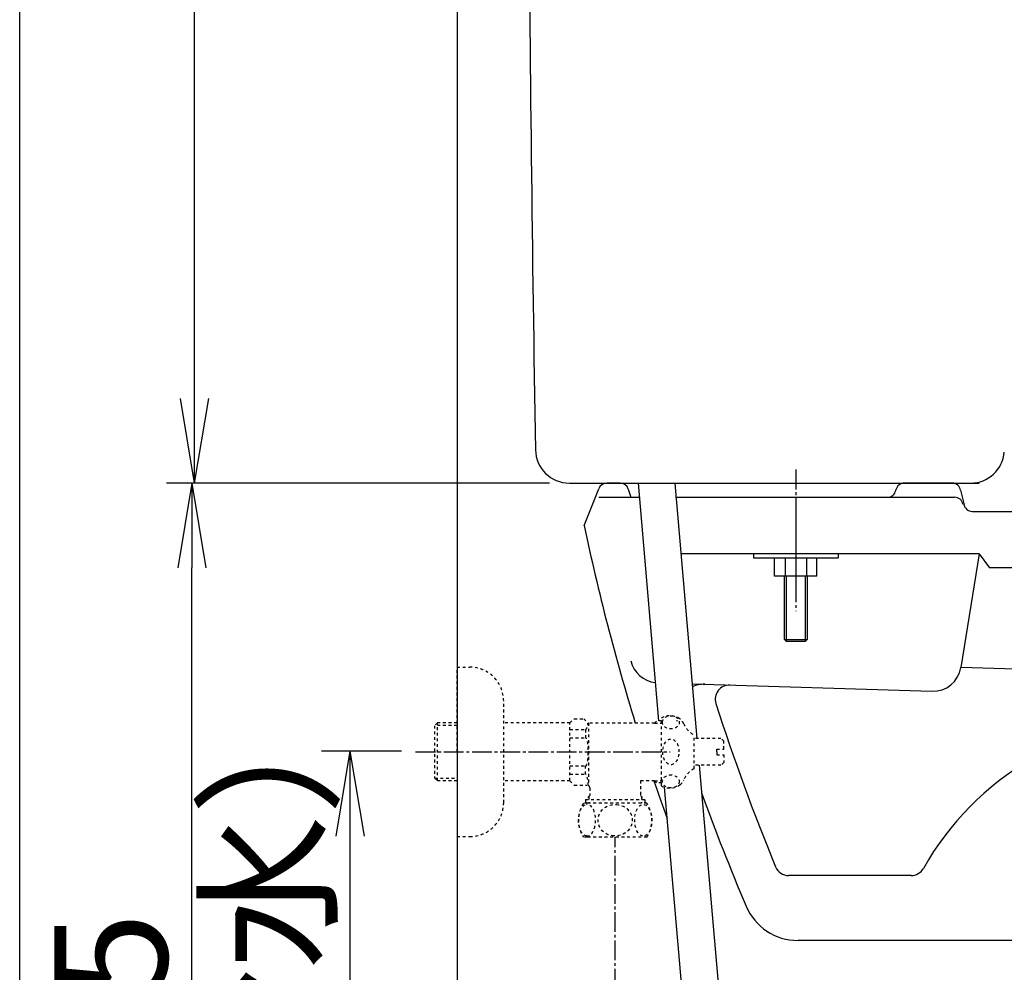
# Model space of a CAD drawing. Extents: x -22355 to 2010, y -22466 to 2905.
# Drawn here: x 190 to 539, y 744 to 1081 of the extents above; entities that cross this region are included whole.
import ezdxf

# ---------------------------------------------------------------- set-up
doc = ezdxf.new("R2010")
doc.units = 0
doc.linetypes.add('EXLTYPE2', pattern=[2, 1, -1])
doc.linetypes.add('EXLTYPE3', pattern=[10, 7, -1, 1, -1])
doc.layers.get('0').update_dxf_attribs({"linetype": 'CONTINUOUS'})
doc.layers.get('DEFPOINTS').update_dxf_attribs({"linetype": 'CONTINUOUS'})
for name, color, linetype in [('タンク', 7, 'CONTINUOUS'), ('便器', 7, 'CONTINUOUS'), ('寸法', 7, 'CONTINUOUS'), ('枠_表', 7, 'CONTINUOUS')]:
    doc.layers.add(name, color=color, linetype=linetype)
doc.styles.add('EXCADDIM1', font='monotxt', dxfattribs={"width": 0.84, "bigfont": 'extfont'})
doc.styles.get("Standard").update_dxf_attribs({"font": 'monotxt', "bigfont": 'extfont'})
doc.dimstyles.new('ISO-25', dxfattribs={"dimtxt": 2.5, "dimasz": 2.5, "dimexe": 1.25, "dimexo": 0.625, "dimtad": 1, "dimtxsty": 'STANDARD', "dimcen": 2.5, "dimazin": 3, "dimtfac": 1, "dimtmove": 0, "dimatfit": 3})

# ---------------------------------------------------------------- blocks, each defined once
blk = doc.blocks.new('EX_NORM')
at = {"color": 0, "linetype": 'CONTINUOUS'}
for q in [(-1, 0.167), (-1, 0), (-1, -0.167)]:
    blk.add_line((0, 0), q, dxfattribs=at)
blk = doc.blocks.new('*D32')
at = {"layer": 'DEFPOINTS', "color": 0}
for p in [(251, 917), (465, 917), (345, 522)]:
    blk.add_point(p, dxfattribs=at)
at = {"layer": '寸法', "color": 3, "linetype": 'CONTINUOUS'}
for p, q in [((251, 552), (251, 887)), ((338, 522), (241, 522))]:
    blk.add_line(p, q, dxfattribs=at)
at = {"layer": '寸法', "color": 3, "xscale": 30, "yscale": 30, "zscale": 30}
for p, rotation in [((251, 917), 90), ((251, 522), 270)]:
    blk.add_blockref('EX_NORM', p, dxfattribs=dict(at, rotation=rotation))
at = {"layer": '寸法', "color": 2, "insert": (227.5, 719.5), "char_height": 40, "attachment_point": 5, "rotation": 90, "style": 'EXCADDIM1'}
blk.add_mtext('395', dxfattribs=at)
blk = doc.blocks.new('*D37')
at = {"layer": 'DEFPOINTS', "color": 0}
for p in [(330.3, 822), (300.5, 522), (307, 522)]:
    blk.add_point(p, dxfattribs=at)
at = {"layer": '寸法', "color": 3, "linetype": 'CONTINUOUS'}
for p, q in [((325.3, 822), (297, 822)), ((307, 792), (307, 552))]:
    blk.add_line(p, q, dxfattribs=at)
at = {"layer": '寸法', "color": 3, "xscale": 30, "yscale": 30, "zscale": 30}
for p, rotation in [((307, 822), 90), ((307, 522), 270)]:
    blk.add_blockref('EX_NORM', p, dxfattribs=dict(at, rotation=rotation))
at = {"layer": '寸法', "color": 2, "insert": (283.5, 672), "char_height": 40, "attachment_point": 5, "rotation": 90, "style": 'EXCADDIM1'}
blk.add_mtext('300（壁給水）', dxfattribs=at)
blk = doc.blocks.new('*D43')
at = {"layer": 'DEFPOINTS', "color": 0}
for p in [(252, 1427), (372.94, 1427), (384.77, 917)]:
    blk.add_point(p, dxfattribs=at)
at = {"layer": '寸法', "color": 3, "linetype": 'CONTINUOUS'}
for p, q in [((252, 947), (252, 1397)), ((377.77, 917), (242, 917))]:
    blk.add_line(p, q, dxfattribs=at)
at = {"layer": '寸法', "color": 3, "xscale": 30, "yscale": 30, "zscale": 30}
for p, rotation in [((252, 1427), 90), ((252, 917), 270)]:
    blk.add_blockref('EX_NORM', p, dxfattribs=dict(at, rotation=rotation))
at = {"layer": '寸法', "color": 2, "insert": (228.5, 1172), "char_height": 40, "attachment_point": 5, "rotation": 90, "style": 'EXCADDIM1'}
blk.add_mtext('510', dxfattribs=at)

msp = doc.modelspace()

# ---------------------------------------------------------------- linework, layer by layer
at = {"layer": 'タンク', "color": 2, "linetype": 'CONTINUOUS'}
msp.add_line((384.772, 917), (530, 917), dxfattribs=at)
at = {"layer": 'タンク', "color": 6, "linetype": 'CONTINUOUS'}
for p, q in [((409.134, 917), (416.4, 832.8)), ((422.01, 917), (422.01, 917)), ((422.182, 917), (429.988, 826.55)), ((450, 892), (450, 890.5)), ((450, 890.5), (480, 890.5)), ((457.494, 884), (457.494, 890.5)), ((461.247, 890.5), (461.247, 884)), ((468.753, 890.5), (468.753, 884)), ((472.505, 884), (472.505, 890.5)), ((480, 891.789), (480, 890.5)), ((472.505, 884), (457.494, 884)), ((461, 861.574), (461, 884)), ((461.676, 860.9), (461.676, 884)), ((468.324, 884), (468.324, 860.9)), ((469, 884), (469, 861.568)), ((461, 861.574), (469, 861.574)), ((461.676, 860.9), (461.002, 861.574)), ((468.324, 860.9), (461.676, 860.9)), ((468.324, 860.9), (468.992, 861.568)), ((430.808, 817.05), (448.115, 616.5)), ((418.424, 809.349), (436.237, 602.946))]:
    msp.add_line(p, q, dxfattribs=at)
at = {"layer": 'タンク', "color": 2, "linetype": 'CONTINUOUS'}
for centre, radius, start, end in [((20369.846, 1271.004), 20000, 179.7908807, 180.9804046), ((384.772, 929), 12, 180.9804, 270), ((526.942, 929), 12, 270, 355.2632)]:
    msp.add_arc(centre, radius, start, end, dxfattribs=at)
at = {"layer": '便器', "color": 7, "linetype": 'CONTINUOUS'}
msp.add_line((345, 1784), (345, 522), dxfattribs=at)
at = {"layer": '便器', "color": 6, "linetype": 'EXLTYPE3'}
for p, q in [((465, 921.789), (465, 871.639)), ((465, 904.839), (465, 879.289))]:
    msp.add_line(p, q, dxfattribs=at)
at = {"layer": '便器', "color": 2, "linetype": 'CONTINUOUS'}
for p, q in [((390, 902), (395.164, 914.978)), ((402.805, 917), (398, 917)), ((405.664, 914.908), (406.587, 912)), ((500.439, 914.36), (500.5, 914.64)), ((520.459, 917), (503.431, 917)), ((523.418, 914.493), (524.755, 908.887)), ((395.264, 912), (409.393, 912)), ((422.441, 912), (497.508, 912)), ((497.508, 912), (521.292, 912)), ((527.541, 907), (619.977, 907))]:
    msp.add_line(p, q, dxfattribs=at)
at = {"layer": '便器', "color": 4, "linetype": 'CONTINUOUS'}
for p, q in [((530, 892), (424.34, 892)), ((530, 892), (523.449, 851.649)), ((530, 892), (533.7, 887)), ((600, 887), (533.7, 887)), ((600, 849.289), (523.449, 851.649)), ((428.319, 845.892), (513.268, 843.256)), ((505.899, 778), (462.454, 778)), ((658.936, 755), (465.797, 755))]:
    msp.add_line(p, q, dxfattribs=at)
at = {"layer": '便器', "color": 3, "linetype": 'EXLTYPE2'}
for p, q in [((345, 821.8), (345, 851.8)), ((345, 851.8), (349.5, 851.8)), ((361.5, 803.8), (361.5, 839.8)), ((338, 832.05), (337, 831.05)), ((337, 831.05), (337, 812.55)), ((345, 831.116), (337.065, 831.116)), ((338, 811.55), (338, 832.05)), ((345, 832.05), (338, 832.05)), ((385, 832.05), (361.5, 832.05)), ((385, 832.05), (386.5, 833.55)), ((385, 811.55), (385, 832.05)), ((386.5, 833.55), (389.95, 833.55)), ((389.95, 833.55), (391.5, 832)), ((415, 832), (391.5, 832)), ((391.5, 832), (391.5, 809.916)), ((415, 832), (415.8, 832.8)), ((415, 832), (417.444, 832)), ((417.444, 832.8), (415.8, 832.8)), ((417.444, 809.8), (417.444, 833.8)), ((385, 829.692), (390.5, 829.692)), ((390.5, 829.692), (390.5, 826.8)), ((428.944, 815.8), (428.944, 827.8)), ((385, 826.8), (390.495, 826.8)), ((438.5, 826.55), (428.944, 826.55)), ((439.5, 825.55), (438.5, 826.55)), ((439.5, 822.8), (439.5, 825.55)), ((345, 821.8), (345, 791.8)), ((437, 822.8), (439.5, 822.8)), ((437, 821.8), (437, 822.8)), ((437, 821.8), (437, 820.8)), ((437, 820.8), (439.5, 820.8)), ((439.5, 820.8), (439.5, 818.05)), ((385, 816.8), (390.5, 816.8)), ((390.5, 813.908), (390.5, 816.8)), ((438.5, 817.05), (428.944, 817.05)), ((439.5, 818.05), (438.5, 817.05)), ((385, 813.908), (390.5, 813.908)), ((337, 812.55), (338, 811.55)), ((337.065, 812.485), (345, 812.485)), ((345, 811.55), (338, 811.55)), ((385, 811.55), (361.5, 811.55)), ((385, 811.55), (386.5, 810.05)), ((386.5, 810.05), (391, 810.05)), ((410, 811.6), (410, 806.3)), ((415, 811.6), (410, 811.6)), ((415, 811.6), (415.8, 810.8)), ((415, 811.6), (417.444, 811.6)), ((417.444, 810.8), (415.8, 810.8)), ((392, 806.3), (390.522, 804.823)), ((391.684, 805.985), (391.684, 803.6)), ((392, 809.05), (392, 806.3)), ((410, 806.3), (411.477, 804.823)), ((410.315, 805.985), (410.315, 803.6)), ((391.121, 803.6), (389.743, 803.6)), ((411.477, 804.823), (390.522, 804.823)), ((390.522, 804.823), (390.522, 803.6)), ((412.257, 803.6), (391.121, 803.6)), ((411.477, 804.823), (411.477, 803.6)), ((345, 791.8), (349.5, 791.8)), ((391.121, 791.6), (389.743, 791.6)), ((412.257, 791.6), (391.121, 791.6))]:
    msp.add_line(p, q, dxfattribs=at)
at = {"layer": '便器', "color": 3, "linetype": 'EXLTYPE3'}
for p, q in [((330.3, 821.8), (420.5, 821.8)), ((401, 738), (401, 791.6))]:
    msp.add_line(p, q, dxfattribs=at)
at = {"layer": '便器', "color": 3, "linetype": 'EXLTYPE2', "flags": 128}
for points in [[(390.905, 792.006), (390.621, 792.054), (390.343, 792.15), (390.089, 792.281), (389.847, 792.449), (389.404, 792.88), (388.973, 793.496), (388.623, 794.211), (388.321, 795.119), (388.121, 796.09), (388.031, 796.939), (388.012, 797.799), (388.063, 798.656), (388.234, 799.724), (388.523, 800.729), (388.765, 801.31), (389.056, 801.841), (389.299, 802.191), (389.569, 802.501), (389.807, 802.719), (390.06, 802.901), (390.461, 803.097), (390.905, 803.194)], [(390.905, 792.006), (391.343, 792.029), (391.77, 792.164), (392.024, 792.3), (392.265, 792.473), (392.705, 792.913), (393.133, 793.538), (393.479, 794.263), (393.776, 795.179), (393.97, 796.157), (394.055, 797.008), (394.068, 797.869), (394.01, 798.726), (393.833, 799.789), (393.536, 800.788), (393.29, 801.363), (392.997, 801.887), (392.752, 802.23), (392.481, 802.532), (392.242, 802.745), (391.987, 802.922), (391.623, 803.096), (391.243, 803.187), (390.905, 803.194)], [(400.546, 792.016), (400.028, 792.073), (399.514, 792.17), (399.019, 792.305), (398.547, 792.475), (398.102, 792.676), (397.487, 793.029), (396.939, 793.433), (396.459, 793.88), (395.989, 794.438), (395.607, 795.033), (395.311, 795.656), (395.085, 796.368), (394.962, 797.095), (394.943, 797.829), (395.027, 798.559), (395.215, 799.28), (395.507, 799.979), (395.907, 800.647), (396.381, 801.237), (396.952, 801.777), (397.541, 802.206), (398.208, 802.576), (398.946, 802.871), (399.789, 803.087), (400.677, 803.191), (401.454, 803.184)], [(401.454, 803.184), (402.193, 803.091), (402.899, 802.92), (403.386, 802.752), (403.845, 802.55), (404.295, 802.307), (404.711, 802.036), (405.271, 801.584), (405.753, 801.087), (406.158, 800.553), (406.525, 799.915), (406.796, 799.248), (406.973, 798.563), (407.061, 797.699), (407.006, 796.833), (406.806, 795.981), (406.527, 795.291), (406.146, 794.629), (405.661, 794.009), (405.119, 793.482), (404.487, 793.012), (403.84, 792.647), (403.123, 792.352), (402.281, 792.126), (401.391, 792.012), (400.546, 792.016)], [(410.732, 792.016), (410.473, 792.073), (410.216, 792.17), (409.969, 792.305), (409.511, 792.676), (409.062, 793.225), (408.689, 793.88), (408.353, 794.732), (408.115, 795.656), (407.976, 796.609), (407.928, 797.584), (407.973, 798.559), (408.133, 799.633), (408.413, 800.647), (408.65, 801.237), (408.935, 801.777), (409.176, 802.137), (409.444, 802.456), (409.681, 802.681), (409.932, 802.871), (410.354, 803.087), (410.798, 803.191), (411.186, 803.184)], [(411.186, 803.184), (411.556, 803.091), (411.909, 802.92), (412.393, 802.539), (412.815, 802.036), (413.22, 801.341), (413.538, 800.553), (413.795, 799.584), (413.946, 798.563), (413.99, 797.699), (413.962, 796.833), (413.862, 795.981), (413.634, 794.956), (413.29, 794.009), (413.019, 793.482), (412.703, 793.012), (412.379, 792.647), (412.021, 792.352), (411.6, 792.126), (411.155, 792.012), (410.732, 792.016)]]:
    msp.add_lwpolyline(points, dxfattribs=at)
at = {"layer": '便器', "color": 2, "linetype": 'CONTINUOUS'}
for centre, radius, start, end in [((398, 914), 3, 90, 160.9776), ((402.805, 914), 3, 17.61258, 90), ((497.508, 915), 3, 270, 347.67283), ((503.431, 914), 3, 90, 167.67283), ((520.459, 914), 3, 9.46232, 90), ((521.292, 909), 3, 9.46232, 90), ((527.541, 910), 3, 189.46232, 270), ((527.541, 910), 3, 189.46232, 270), ((1172.682, 1067.557), 800, 191.943443, 197.124323), ((1172.682, 1067.557), 800, 198.665776, 199.674372)]:
    msp.add_arc(centre, radius, start, end, dxfattribs=at)
at = {"layer": '便器', "color": 3, "linetype": 'EXLTYPE2'}
for centre, radius, start, end in [((349.5, 839.8), 12, 0, 90), ((420.444, 828.575), 6.025, 54.2681, 119.86283), ((421.626, 830.219), 4, 22.8022, 54.2681), ((432.688, 834.869), 8, 202.8022, 242.08924), ((432.688, 808.731), 8, 117.91076, 157.1978), ((391, 809.05), 1, 0, 90), ((420.444, 815.025), 6.025, 240.13717, 305.7319), ((421.626, 813.381), 4, 305.7319, 337.1978), ((349.5, 803.8), 12, 270, 0), ((399.2, 797.6), 11.2, 147.60763, 212.39237), ((402.8, 797.6), 11.2, 327.60763, 32.39235)]:
    msp.add_arc(centre, radius, start, end, dxfattribs=at)
at = {"layer": '便器', "color": 4, "linetype": 'CONTINUOUS'}
for centre, radius, start, end in [((416.344, 856.269), 10, 192.88725, 263.6196), ((513.579, 853.251), 10, 268.22259, 350.77889), ((432.473, 835.758), 10, 88.22259, 114.00256), ((441.458, 840.482), 5, 88.22259, 197.77285), ((1169.948, 1073.994), 770, 197.772848, 202.357472), ((432.473, 835.758), 10, 195.72322, 197.90264), ((600, 730), 103, 90, 150.61072), ((1169.948, 1073.994), 785, 199.863785, 203.006872), ((462.454, 783), 5, 202.35747, 270), ((505.899, 783), 5, 270, 330.61072), ((465.797, 775), 20, 203.00687, 270)]:
    msp.add_arc(centre, radius, start, end, dxfattribs=at)
at = {"layer": '便器', "color": 3, "linetype": 'EXLTYPE2'}
for centre, major_axis in [((420.744, 832.279), (-3, 0)), ((420.744, 811.321), (3, 0))]:
    msp.add_ellipse(centre, major_axis=major_axis, ratio=0.7712212, dxfattribs=at)
for centre, major_axis, ratio, start_param, end_param in [((390.5, 834.692), (0, 5), 0.2, 3.1415927, 4.1398515), ((390.5, 821.8), (0, 5), 0.2, 3.1415927, 6.2831853), ((420.744, 821.8), (0, 4.454), 0.6735199, 4.712389, 7.8539816), ((420.744, 821.8), (0, -4.454), 0.6735199, 4.712389, 7.8539816), ((390.5, 808.908), (0, -5), 0.2, 1.7762668, 3.1415927)]:
    msp.add_ellipse(centre, major_axis=major_axis, ratio=ratio, start_param=start_param, end_param=end_param, dxfattribs=at)
at = {"layer": '枠_表', "color": 7, "linetype": 'CONTINUOUS'}
msp.add_line((190, 105), (190, 2905), dxfattribs=at)

# ---------------------------------------------------------------- dimensions: what is measured, and where the dimension line sits
at = {"layer": '寸法', "color": 3, "linetype": 'CONTINUOUS'}
for base, p1, p2, picture, middle in [((252, 1427), (384.772, 917), (372.938, 1427), '*D43', (228.5, 1172)), ((251, 917), (345, 522), (465, 917), '*D32', (227.5, 719.5))]:
    dim = msp.add_linear_dim(base=base, p1=p1, p2=p2, angle=90, dimstyle='ISO-25', override={"dimtxt": 40, "dimasz": 30, "dimexe": 10, "dimexo": 7, "dimgap": 0, "dimtad": 1, "dimjust": 0, "dimtih": 0, "dimtoh": 0, "dimdec": 0, "dimzin": 0, "dimlunit": 2, "dimtxsty": 'EXCADDIM1', "dimblk1": 'EX_NORM', "dimblk2": 'EX_NORM', "dimsah": 1, "dimse1": 0, "dimse2": 1, "dimclrd": 3, "dimclre": 3, "dimclrt": 2, "dimtmove": 2}, dxfattribs=at)
    dim.commit()
    dim.dimension.update_dxf_attribs({"geometry": picture, "text_midpoint": middle, "dimtype": 160})
dim = msp.add_linear_dim(base=(307, 522), p1=(330.3, 822), p2=(300.5, 522), angle=90, text='300（壁給水）', dimstyle='ISO-25', override={"dimtxt": 40, "dimasz": 30, "dimexe": 10, "dimexo": 5, "dimgap": 0, "dimtad": 1, "dimjust": 0, "dimtih": 0, "dimtoh": 0, "dimdec": 2, "dimzin": 8, "dimlunit": 2, "dimtxsty": 'EXCADDIM1', "dimblk1": 'EX_NORM', "dimblk2": 'EX_NORM', "dimsah": 1, "dimse1": 0, "dimse2": 1, "dimclrd": 3, "dimclre": 3, "dimclrt": 2, "dimtmove": 2}, dxfattribs=at)
dim.commit()
dim.dimension.update_dxf_attribs({"geometry": '*D37', "text_midpoint": (283.5, 672), "dimtype": 160})

doc.saveas('drawing.dxf')
